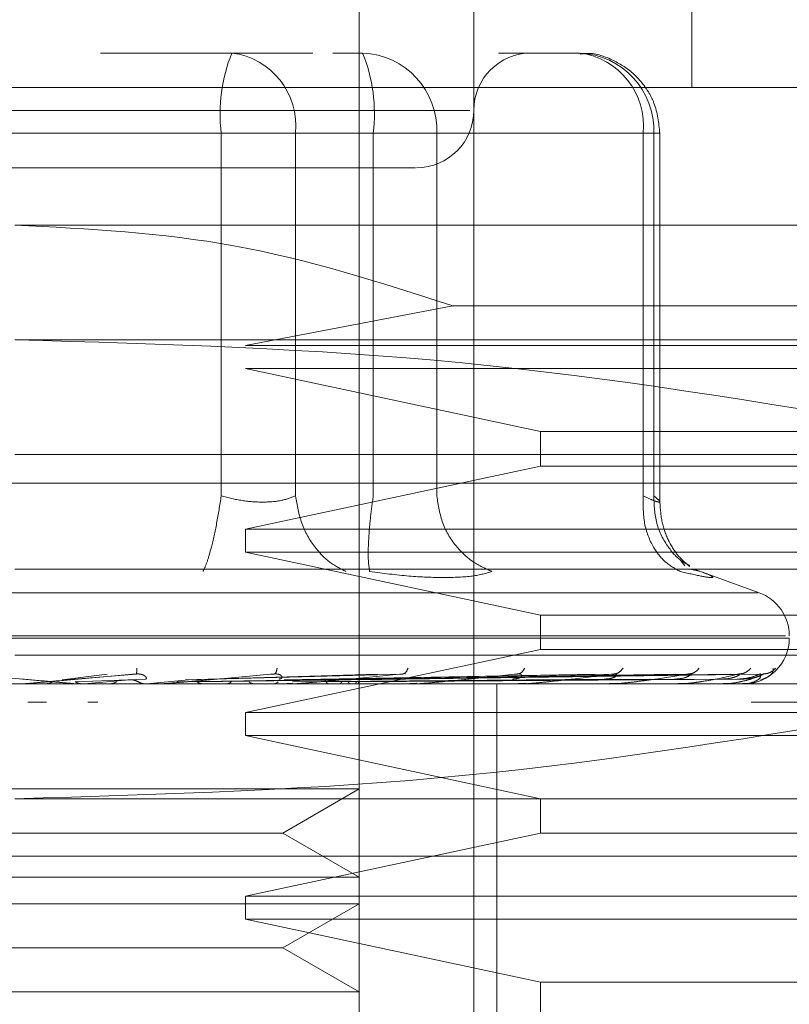
# Model space of a CAD drawing. Units: inches. Extents: x 0 to 23.4, y 0 to 16.5.
# Drawn here: x 7.6 to 7.6, y 13.3 to 13.4 of the extents above; entities that cross this region are included whole.
import ezdxf

# ---------------------------------------------------------------- set-up
doc = ezdxf.new("R2010")
doc.units = ezdxf.units.IN
doc.header["$MEASUREMENT"] = 0
doc.linetypes.add('HIDDEN', pattern=[0.07500000000000001, 0.05, -0.025])

msp = doc.modelspace()

# ---------------------------------------------------------------- linework, layer by layer
at = {"color": 7, "linetype": 'HIDDEN', "lineweight": 0}
for p, q in [((7.5747596386, 13.3182408173), (7.5747596386, 13.3920597149)), ((7.5890312921, 13.3684376677), (7.5890312921, 13.3920597149)), ((7.5796808984, 13.3822171952), (7.5796808984, 13.3182408173)), ((7.5693024542, 13.3699140456), (7.5636638291, 13.3699140456)), ((7.5727744012, 13.3699140456), (7.5693024542, 13.3699140456)), ((7.5736356709, 13.3699140456), (7.5749090136, 13.3699140456)), ((7.5842156087, 13.3699140456), (7.5807436617, 13.3699140456)), ((7.5988738118, 13.3684376677), (7.5211179063, 13.3684376677)), ((7.5795074111, 13.3674534157), (7.540313577, 13.3674534157)), ((7.5688461063, 13.3664691637), (7.5446263566, 13.3664691637)), ((7.5511456118, 13.3664691637), (7.5753653615, 13.3664691637)), ((7.5688461063, 13.3509123472), (7.5688461063, 13.3664691637)), ((7.5720313427, 13.3664691637), (7.5688461063, 13.3664691637)), ((7.5720313427, 13.3664691637), (7.5720313427, 13.3509123472)), ((7.5869444972, 13.3664691637), (7.5720313427, 13.3664691637)), ((7.5753653615, 13.3664691637), (7.5770114832, 13.3664691637)), ((7.5753653615, 13.3509123472), (7.5753653615, 13.3664691637)), ((7.5770114832, 13.3664691637), (7.57809425, 13.3664691637)), ((7.57809425, 13.3664691637), (7.5874008451, 13.3664691637)), ((7.57809425, 13.3509123472), (7.57809425, 13.3664691637)), ((7.5869444972, 13.3509123472), (7.5869444972, 13.3664691637)), ((7.5869444972, 13.3664691637), (7.587660484, 13.3664691637)), ((7.5874008451, 13.3664691637), (7.5874008451, 13.3509123472)), ((7.5876604906, 13.3506290225), (7.5876604906, 13.3664691637)), ((7.6092084575, 13.3625321558), (7.559995859, 13.3625321558)), ((7.5787801686, 13.3590690471), (7.5698874689, 13.357364833)), ((7.6092084575, 13.3590690471), (7.5787801686, 13.3590690471)), ((7.6175319956, 13.357610896), (7.559995859, 13.357610896)), ((7.5698874689, 13.357364833), (7.6092084575, 13.357364833)), ((7.5698874689, 13.356380581), (7.5825479048, 13.3536738881)), ((7.6092084575, 13.356380581), (7.5698874689, 13.356380581)), ((7.5825479048, 13.3536738881), (7.5825479048, 13.3521975102)), ((7.5825479048, 13.3536738881), (7.6092084575, 13.3536738881)), ((7.559995859, 13.3526896362), (7.6092084575, 13.3526896362)), ((7.5825479048, 13.3521975102), (7.5698874689, 13.3494908173)), ((7.6092084575, 13.3521975102), (7.5825479048, 13.3521975102)), ((7.6092084575, 13.3514593212), (7.5107832606, 13.3514593212)), ((7.5698874689, 13.3494908173), (7.5698874689, 13.3485065653)), ((7.5698874689, 13.3494908173), (7.6092084575, 13.3494908173)), ((3.6592072744, 13.3488544969), (7.8185072744, 13.3488544969)), ((7.5698874689, 13.3485065653), (7.5825479048, 13.3457998724)), ((7.6092084575, 13.3485065653), (7.5698874689, 13.3485065653)), ((7.5887276525, 13.3479183863), (7.5885343923, 13.3481781459)), ((7.6128994023, 13.3477683763), (7.559995859, 13.3477683763)), ((7.5890229101, 13.3477535162), (7.5894080989, 13.3476752171)), ((7.591919127, 13.3467634257), (7.5891741266, 13.3477625241)), ((3.6455010244, 13.3472294969), (7.8322135244, 13.3472294969)), ((7.5918754637, 13.3467634257), (7.5281162544, 13.3467634257)), ((7.5825479048, 13.3457998724), (7.5825479048, 13.3443234944)), ((7.5825479048, 13.3457998724), (7.6092084575, 13.3457998724)), ((7.59304891, 13.3449136371), (7.5267818804, 13.3449136371)), ((7.5269428081, 13.3448156204), (7.5932098376, 13.3448156204)), ((7.6092084575, 13.3440774314), (7.559995859, 13.3440774314)), ((7.5825479048, 13.3443234944), (7.5698874689, 13.3416168015)), ((7.6092084575, 13.3443234944), (7.5825479048, 13.3443234944)), ((7.5620200153, 13.3430249355), (7.5639543858, 13.3432745758)), ((7.5621735498, 13.3430249355), (7.5651976838, 13.3432745758)), ((7.5652092373, 13.3432925811), (7.5653100421, 13.3432756385)), ((7.5673099454, 13.3430249355), (7.5755436605, 13.3432745758)), ((7.5674442776, 13.3430249355), (7.5766314604, 13.3432745758)), ((7.5711576179, 13.3432939298), (7.5712346105, 13.3432746266)), ((7.5715520293, 13.3430249355), (7.5849054929, 13.3432745758)), ((7.5716479141, 13.3430249355), (7.585681952, 13.3432745758)), ((7.5730817582, 13.3430249355), (7.5883138231, 13.3432745758)), ((7.5731528352, 13.3430249355), (7.5888893936, 13.3432745758)), ((7.5741385285, 13.3430249355), (7.5906986682, 13.3432745758)), ((7.574182229, 13.3430249355), (7.5910525477, 13.3432745758)), ((7.5746841459, 13.3430249355), (7.5919738338, 13.3432745758)), ((7.5746988904, 13.3430249355), (7.5920932321, 13.3432745758)), ((7.5767050222, 13.3432954975), (7.5767439464, 13.3432742229)), ((7.5816515914, 13.343297491), (7.5816492866, 13.3432885683)), ((7.5858199417, 13.3433003317), (7.585763516, 13.3432738397)), ((7.6092084575, 13.3428471165), (7.5107832606, 13.3428471165)), ((7.5626250747, 13.3428499255), (7.5612211288, 13.3428499255)), ((7.5656004067, 13.3430553911), (7.562585561, 13.3429374513)), ((7.5629653095, 13.3428499255), (7.5648974926, 13.3430249355)), ((7.5629653095, 13.3428499255), (7.5662460712, 13.3428499255)), ((7.5656486129, 13.3428499255), (7.5674442776, 13.3430249355)), ((7.5659662839, 13.3428611082), (7.5661526282, 13.3428796219)), ((7.5666525425, 13.3428499255), (7.5666015734, 13.3428499255)), ((7.5745961309, 13.3430553911), (7.566945229, 13.3429374513)), ((7.5684706935, 13.3428499255), (7.5669660369, 13.3428499255)), ((7.5766259716, 13.3430553911), (7.5678022126, 13.3429374513)), ((7.5699867491, 13.3428499255), (7.5689809877, 13.3428499255)), ((7.5716635147, 13.3428611082), (7.5719078985, 13.3428796219)), ((7.5852690379, 13.3430553911), (7.5719004937, 13.3429374513)), ((7.5726556394, 13.3428499255), (7.5771781316, 13.3428499255)), ((7.5740100097, 13.3428499255), (7.5726556394, 13.3428499255)), ((7.5872175228, 13.3430553911), (7.572884548, 13.3429374513)), ((7.5882915408, 13.3430553911), (7.5733379903, 13.3429374513)), ((7.5896310229, 13.3430553911), (7.5740144765, 13.3429374513)), ((7.590291364, 13.3430553911), (7.5742932676, 13.3429374513)), ((7.5909734309, 13.3430553911), (7.5746377357, 13.3429374513)), ((7.5911962288, 13.3430553911), (7.5747317993, 13.3429374513)), ((7.5769390462, 13.3428611082), (7.5772326366, 13.3428796219)), ((7.5779188129, 13.3428499255), (7.5818075254, 13.3428499255)), ((7.5806651504, 13.3354652267), (7.5806651504, 13.3428471165)), ((7.5816022066, 13.3428611082), (7.5819343926, 13.3428796219)), ((7.5825653325, 13.3428499255), (7.5856485886, 13.3428499255)), ((7.5854844574, 13.3428611082), (7.5858432329, 13.3428796219)), ((7.5864272608, 13.3428499255), (7.5885624954, 13.3428499255)), ((7.5884454839, 13.3428611082), (7.5888178818, 13.3428796219)), ((7.5893650178, 13.3428499255), (7.5904439295, 13.3428499255)), ((7.5903782667, 13.3428611082), (7.5907508277, 13.3428796219)), ((7.5912129502, 13.3428611082), (7.5915722088, 13.3428796219)), ((7.4347005834, 13.3420645377), (7.6847005834, 13.3420645377)), ((7.5613559112, 13.3420645377), (7.5605540381, 13.3420645377)), ((7.5635482219, 13.3420645377), (7.5631283421, 13.3420645377)), ((7.6847005834, 13.3420645377), (7.5915789403, 13.3420645377)), ((7.5698874689, 13.3416168015), (7.5698874689, 13.3406325495)), ((7.5698874689, 13.3416168015), (7.6092084575, 13.3416168015)), ((7.5698874689, 13.3406325495), (7.5825479048, 13.3379258566)), ((7.6092084575, 13.3406325495), (7.5698874689, 13.3406325495)), ((7.5509852748, 13.3383418505), (7.5747596386, 13.3383418505)), ((7.5714819545, 13.3364494787), (7.5747596386, 13.3383418505)), ((3.6455010244, 13.3378919969), (7.8322135244, 13.3378919969)), ((7.6175319956, 13.3379258566), (7.559995859, 13.3379258566)), ((7.5825479048, 13.3379258566), (7.5825479048, 13.3364494787)), ((7.5485097636, 13.3364494787), (7.5714819545, 13.3364494787)), ((7.5825479048, 13.3364494787), (7.5698874689, 13.3337427858)), ((7.5747596386, 13.3345571069), (7.5714819545, 13.3364494787)), ((7.6092084575, 13.3364494787), (7.5825479048, 13.3364494787)), ((7.5903610439, 13.3354652267), (7.5206257803, 13.3354652267)), ((7.5993659378, 13.3354652267), (7.559995859, 13.3354652267)), ((7.5806651504, 13.3280833369), (7.5806651504, 13.3354652267)), ((7.5993659378, 13.3354652267), (7.5903610439, 13.3354652267)), ((7.5509852748, 13.3345571069), (7.5747596386, 13.3345571069)), ((7.5698874689, 13.3337427858), (7.5698874689, 13.3327585338)), ((7.5698874689, 13.3337427858), (7.6092084575, 13.3337427858)), ((7.5509852748, 13.3334205906), (7.5747596386, 13.3334205906)), ((7.5714819545, 13.3315282188), (7.5747596386, 13.3334205906)), ((7.5698874689, 13.3327585338), (7.5825479048, 13.3300518409)), ((7.6092084575, 13.3327585338), (7.5698874689, 13.3327585338)), ((7.5485097636, 13.3315282188), (7.5714819545, 13.3315282188)), ((7.5747596386, 13.3296358471), (7.5714819545, 13.3315282188)), ((7.5825479048, 13.3300518409), (7.5825479048, 13.3285754629)), ((7.5825479048, 13.3300518409), (7.6092084575, 13.3300518409)), ((7.5509852748, 13.3296358471), (7.5747596386, 13.3296358471))]:
    msp.add_line(p, q, dxfattribs=at)
for centre, radius, start, end in [((7.5756895543, 13.3673152709), 0.0068955548986788, 157.8596418973, 187.0481425677), ((7.5688974927, 13.3667899569), 0.0031502260189785, 354.1553364512, 82.6141915287), ((7.5747738996, 13.366594094), 0.0033226998701952, 357.8452264155, 87.6694861292), ((7.5685219135, 13.3673152709), 0.0068955548986747, 352.9518574323, 22.1403581028), ((7.5821415283, 13.3674534157), 0.0024606299212611, 90, 180), ((7.5838106473, 13.3667899569), 0.0031502260189785, 354.1553364512, 82.6141915287), ((7.5840804947, 13.366594094), 0.0033226998701944, 357.8452264154, 87.6694861292), ((7.5772202685, 13.3674534157), 0.0024606299212602, 270, 0), ((7.591245859, 13.3449136371), 0.0019685039370074, 0, 70), ((7.591245859, 13.3448156204), 0.0019685039370074, 270, 0), ((7.5602741835, 13.3435852328), 0.0007381163237117, 270.0000003735, 275.0002462236), ((7.5626891788, 13.3435799703), 0.0007328538728118, 264.9818216513, 269.9999724081), ((7.5661830187, 13.343556172), 0.0007090555497955, 270.0001583206, 275.1017517069), ((7.57186823, 13.3434785872), 0.0006314707036733, 270.0006901836, 275.4063043613), ((7.5771243384, 13.3433635934), 0.0005164769133305, 270.0019393813, 275.9784357754), ((7.5817613728, 13.3432276651), 0.0003805486631889, 270.0049506365, 276.9659200515), ((7.5856117349, 13.3430902761), 0.000243159600458, 270.0134413039, 278.7174557565), ((7.588536252, 13.3429711091), 0.0001239926749163, 270.0460312679, 282.2192454859), ((7.59042918, 13.3428872366), 4.01206522836e-05, 270.2906018644, 291.5694674222), ((7.5912211827, 13.3428506745), 3.7832427947e-06, 289.8696987256, 348.5814417812)]:
    msp.add_arc(centre, radius, start, end, dxfattribs=at)
for points, knots in [([(7.587660490604192, 13.3664691637152), (7.587612939357944, 13.36691180253686), (7.58754475579261, 13.36754650079185), (7.58710410111355, 13.36839394012883), (7.58655440737404, 13.36907043534926), (7.585663188591992, 13.36964253309831), (7.584832968547146, 13.36994282057732), (7.584343039783787, 13.36988319364808), (7.584239962066538, 13.36987064854314)], [0, 0, 0, 0, 0.2455134323506335, 0.3520408501635472, 0.5297921922520871, 0.7252152374769476, 0.9421871337747288, 1, 1, 1, 1]), ([(7.549483510791829, 13.36499278576245), (7.551340406305104, 13.36499278576245), (7.554207240805927, 13.36499278576245), (7.558696833763542, 13.36499278576245), (7.562222791292483, 13.36499278576245), (7.565671145969704, 13.36499278576245), (7.569762823903688, 13.36499278576245), (7.573990530096776, 13.36499278576245), (7.576435675137908, 13.36499278576245), (7.577244593240503, 13.36499278576245), (7.577161479361863, 13.36499278576245), (7.577139077781772, 13.36499278576245)], [0, 0, 0, 0, 0.1688924277392302, 0.260750610526573, 0.3526777806852918, 0.4445359945261745, 0.5364631957612805, 0.7053556235005104, 0.874248051239742, 0.9661062340271345, 1, 1, 1, 1]), ([(7.559995859034009, 13.36253215584119), (7.563150672725267, 13.36236779695513), (7.569562178906991, 13.36203377152062), (7.575675127126014, 13.36006770215953), (7.578780168592908, 13.35906904706312)], [0, 0, 0, 0, 0.4920550026528855, 0.9999999999999999, 0.9999999999999999, 0.9999999999999999, 0.9999999999999999]), ([(7.559995859034009, 13.35761089599867), (7.566402825910956, 13.35742626617082), (7.579273890947816, 13.35705536016059), (7.591974694080418, 13.35493496923564), (7.598353283414227, 13.35387006784349)], [0, 0, 0, 0, 0.4977806310975969, 1, 1, 1, 1]), ([(7.568846106295736, 13.35091234717992), (7.568783212132863, 13.35051401868793), (7.568657432498444, 13.34971741674884), (7.56843861064598, 13.34874535738742), (7.568235623303955, 13.34804284535879), (7.568122887430625, 13.34779775589042), (7.568066522222736, 13.34767521708863)], [0, 0, 0, 0, 0.2797722220252858, 0.5595057824005253, 0.7797635533817217, 0.9999999999999999, 0.9999999999999999, 0.9999999999999999, 0.9999999999999999]), ([(7.568846106295737, 13.35091234717992), (7.569145705309919, 13.35083757584645), (7.569738768297857, 13.35068956430988), (7.570628202126832, 13.3506307911207), (7.57143488968786, 13.35068956425919), (7.571831158635655, 13.35083757584381), (7.572031342687212, 13.35091234717992)], [0, 0, 0, 0, 0.2525862439340466, 0.500000151697807, 0.7474139824295871, 1, 1, 1, 1]), ([(7.572031342687212, 13.35091234717992), (7.572099636129987, 13.35051401868793), (7.572236213578086, 13.34971741674884), (7.572793586165807, 13.34874535738742), (7.573464560477307, 13.34804284535879), (7.573949313217526, 13.34779775589042), (7.574191677854174, 13.34767521708863)], [0, 0, 0, 0, 0.2797722220252537, 0.5595057824004482, 0.7797635533816439, 0.9999999999999999, 0.9999999999999999, 0.9999999999999999, 0.9999999999999999]), ([(7.575212280054168, 13.34767521708863), (7.575187002058507, 13.34783922003619), (7.575136449560342, 13.34816720326779), (7.575162018506793, 13.34903090846092), (7.575240383812874, 13.34997321397553), (7.57532370358393, 13.35059931288163), (7.575365361452699, 13.35091234717992)], [0, 0, 0, 0, 0.2797722220253008, 0.5595057824005086, 0.7797635533817568, 1, 1, 1, 1]), ([(7.578094249983187, 13.35091234717992), (7.578154772161958, 13.35051401868793), (7.578275808155956, 13.34971741674885), (7.578879554500901, 13.34874535738742), (7.579628887077199, 13.34804284535879), (7.580182895617757, 13.34779775589042), (7.580459886478236, 13.34767521708863)], [0, 0, 0, 0, 0.2797722220252856, 0.5595057824005525, 0.779763553381826, 0.9999999999999999, 0.9999999999999999, 0.9999999999999999, 0.9999999999999999]), ([(7.586944497244915, 13.35091234717992), (7.586942125260814, 13.35051401868793), (7.586937381620393, 13.34971741674884), (7.587322306112872, 13.34874535738742), (7.587868651347147, 13.34804284535879), (7.588309924014374, 13.34779775589042), (7.588530549666964, 13.34767521708863)], [0, 0, 0, 0, 0.2797722220252937, 0.5595057824005153, 0.7797635533817335, 0.9999999999999999, 0.9999999999999999, 0.9999999999999999, 0.9999999999999999]), ([(7.586944497244915, 13.35091234717992), (7.587109659046621, 13.35083757584645), (7.587436600548341, 13.35068956430989), (7.587665772111362, 13.3506307911207), (7.587679603124771, 13.35068956425919), (7.587494403038684, 13.35083757584381), (7.587400845105903, 13.35091234717992)], [0, 0, 0, 0, 0.2525862439478785, 0.5000001517163764, 0.7474139824434822, 1, 1, 1, 1]), ([(7.587400845105903, 13.35091234717992), (7.587416826400228, 13.35051331641687), (7.587448786780425, 13.34971531003271), (7.58795107451011, 13.34875303648865), (7.588482438157102, 13.34815704618194), (7.588843335760839, 13.34797750628007), (7.588944862144062, 13.34792699877686)], [0, 0, 0, 0, 0.323070202870703, 0.646095760754743, 0.9004409642907042, 1, 1, 1, 1]), ([(7.588941967541087, 13.34789283052559), (7.588775768541608, 13.34802697328091), (7.588451137355909, 13.34828899003101), (7.588021561949527, 13.34896700615465), (7.587722658226379, 13.34977091902634), (7.587680998103539, 13.3503686707998), (7.587660362123312, 13.35066476195212)], [0, 0, 0, 0, 0.2644302451240392, 0.5165031334554244, 0.7605040240541204, 1, 1, 1, 1]), ([(7.575212280054061, 13.34767521708872), (7.57578715761539, 13.34759788421404), (7.576931671660184, 13.3474439234976), (7.577908625755356, 13.34742131576744), (7.578394865917992, 13.3474100636662)], [0, 0, 0, 0, 0.5022896520530052, 1, 1, 1, 1]), ([(7.578394865917992, 13.3474100636662), (7.578832228096089, 13.34742131547308), (7.579710973247434, 13.3474439225279), (7.58020948327912, 13.34759788198683), (7.580459878788719, 13.34767521394552)], [0, 0, 0, 0, 0.4977121949725986, 1, 1, 1, 1]), ([(7.589408098874125, 13.34767521708872), (7.589597009492977, 13.34759943711007), (7.589973120028878, 13.34744856338707), (7.589944415103179, 13.34739078953907), (7.589506765052622, 13.34744901906411), (7.588856970491024, 13.34759958240123), (7.588530549666764, 13.34767521708872)], [0, 0, 0, 0, 0.2514512723353199, 0.5006254988053627, 0.7491418889480584, 1, 1, 1, 1]), ([(7.55783718087894, 13.34327457581009), (7.558669149121451, 13.34320179757826), (7.559917112907431, 13.34309262923134), (7.561354296598068, 13.34296535032865), (7.562080491349779, 13.34290038732327), (7.562440714083096, 13.34286782394704), (7.562587967906407, 13.34285399592571), (7.562622723516621, 13.3428504722589), (7.562624320133962, 13.34285010097425), (7.562625074704343, 13.34284992550303)], [0, 0, 0, 0, 0.4993964359863706, 0.7491015102649115, 0.8740772847327684, 0.9562544240620232, 0.9815316571686548, 0.9912717567918102, 1, 1, 1, 1]), ([(7.565197683796103, 13.34327457581009), (7.564366231259462, 13.34320179757826), (7.563119041039369, 13.34309262923134), (7.56166286878515, 13.34296535032864), (7.560918783341863, 13.34290038732327), (7.560545360577715, 13.34286782394704), (7.56038611991867, 13.34285399592571), (7.560345219111327, 13.3428504722589), (7.560340668400291, 13.34285010097425), (7.560338517708534, 13.34284992550303)], [0, 0, 0, 0, 0.4993964359863736, 0.7491015102648654, 0.874077284732766, 0.956254424061972, 0.981531657168627, 0.9912717567917836, 0.9999999999999999, 0.9999999999999999, 0.9999999999999999, 0.9999999999999999]), ([(7.565222417422043, 13.3435265569624), (7.56522170300477, 13.34344799943052), (7.565220425374107, 13.34330751078985), (7.56520464167025, 13.3432846523951), (7.565197683796103, 13.34327457581009)], [0, 0, 0, 0, 0.5591735495866165, 1, 1, 1, 1]), ([(7.565197683796103, 13.34327457581009), (7.565235197725948, 13.34327617726352), (7.565310781304099, 13.34327940389376), (7.56541787757735, 13.34326150892245), (7.565510594003728, 13.3432278644523), (7.565612462723119, 13.3431633151317), (7.565656984398799, 13.34307788190842), (7.565620433986893, 13.34306335234015), (7.565600406667587, 13.34305539105358)], [0, 0, 0, 0, 0.0874884560714036, 0.1762729360609246, 0.2726762683571686, 0.3835708900316175, 0.6622357458638651, 1, 1, 1, 1]), ([(7.571115518833686, 13.34327457581009), (7.57030761413655, 13.34320179757826), (7.569095745999009, 13.34309262923134), (7.567641211118858, 13.34296535032865), (7.566881660946915, 13.34290038732327), (7.566492072359879, 13.34286782394704), (7.56631327984826, 13.34285399592571), (7.566261252156216, 13.3428504722589), (7.566250943273127, 13.34285010097425), (7.566246071236713, 13.34284992550303)], [0, 0, 0, 0, 0.4993964359864035, 0.7491015102648902, 0.8740772847327718, 0.9562544240620121, 0.9815316571686328, 0.9912717567917939, 1, 1, 1, 1]), ([(7.571244154883665, 13.3435265569624), (7.571226522652851, 13.34344799943052), (7.571194989990357, 13.34330751078985), (7.571139833342832, 13.3432846523951), (7.571115518833686, 13.34327457581009)], [0, 0, 0, 0, 0.5591735495865002, 1, 1, 1, 1]), ([(7.571115518833686, 13.34327457581009), (7.571151858652006, 13.34327617726352), (7.571225076614224, 13.34327940389376), (7.571320866666717, 13.34326150892245), (7.571396494798434, 13.34322786445231), (7.571464010541504, 13.3431633151317), (7.571449774755981, 13.34307788190842), (7.571364510583052, 13.34306335234015), (7.571317791196658, 13.34305539105358)], [0, 0, 0, 0, 0.0874884560709337, 0.1762729360606, 0.2726762683568821, 0.3835708900312729, 0.6622357458637073, 1, 1, 1, 1]), ([(7.576631460394117, 13.34327457581009), (7.575876303317216, 13.34320179757826), (7.574743557334208, 13.34309262923134), (7.573343230508449, 13.34296535032865), (7.572595667730051, 13.34290038732327), (7.572203994066728, 13.34286782394704), (7.572012111729745, 13.34285399592571), (7.571950837569345, 13.3428504722589), (7.5719351431041, 13.34285010097425), (7.571927725811117, 13.34284992550303)], [0, 0, 0, 0, 0.4993964359863947, 0.7491015102648924, 0.8740772847327933, 0.9562544240619898, 0.9815316571686478, 0.9912717567918027, 1, 1, 1, 1]), ([(7.576859349626132, 13.3435265569624), (7.576825436856538, 13.34344799943052), (7.576764788834795, 13.34330751078985), (7.57667225274855, 13.3432846523951), (7.576631460394117, 13.34327457581009)], [0, 0, 0, 0, 0.5591735495868048, 1, 1, 1, 1]), ([(7.581546147977757, 13.34327457581009), (7.580871031865394, 13.34320179757826), (7.579858348428086, 13.34309262923134), (7.578562841116717, 13.34296535032865), (7.577854284598432, 13.34290038732327), (7.577474681965508, 13.34286782394704), (7.577276644930765, 13.34285399592571), (7.577208338909815, 13.3428504722589), (7.577187826101278, 13.34285010097425), (7.577178131632022, 13.34284992550303)], [0, 0, 0, 0, 0.4993964359863638, 0.7491015102649045, 0.8740772847327429, 0.9562544240619514, 0.981531657168622, 0.9912717567917694, 1, 1, 1, 1]), ([(7.581546147977757, 13.34327457581009), (7.581576289231594, 13.34327617726352), (7.581637018241444, 13.34327940389376), (7.58170034331186, 13.34326150892245), (7.581734311068687, 13.3432278644523), (7.581727130075583, 13.3431633151317), (7.581599027974497, 13.34307788190842), (7.581427230550299, 13.34306335234015), (7.581333096402661, 13.34305539105358)], [0, 0, 0, 0, 0.0874884560710279, 0.1762729360605254, 0.2726762683571014, 0.3835708900312688, 0.6622357458635871, 1, 1, 1, 1]), ([(7.581865053881203, 13.3435265569624), (7.581816086268683, 13.34344799943052), (7.581728514865212, 13.34330751078985), (7.581601943835507, 13.3432846523951), (7.581546147977757, 13.34327457581009)], [0, 0, 0, 0, 0.5591735495867849, 1, 1, 1, 1]), ([(7.58568195197024, 13.34327457581009), (7.585111277277714, 13.34320179757826), (7.58425525740405, 13.34309262923134), (7.583111392616717, 13.34296535032864), (7.582467451437239, 13.34290038732327), (7.582113639662915, 13.34286782394704), (7.581916605504828, 13.34285399592571), (7.581843736380893, 13.3428504722589), (7.581819146615412, 13.34285010097425), (7.58180752535326, 13.34284992550303)], [0, 0, 0, 0, 0.4993964359863604, 0.7491015102649172, 0.8740772847328165, 0.9562544240620131, 0.9815316571686893, 0.9912717567918286, 1, 1, 1, 1]), ([(7.58568195197024, 13.34327457581009), (7.58570729280339, 13.34327617726352), (7.585758349860082, 13.34327940389376), (7.585801689538219, 13.34326150892245), (7.585812590929306, 13.3432278644523), (7.585767765911017, 13.3431633151317), (7.585588670380893, 13.34307788190842), (7.58538218100361, 13.34306335234015), (7.585269037854824, 13.34305539105358)], [0, 0, 0, 0, 0.0874884560711011, 0.1762729360606869, 0.2726762683571169, 0.3835708900314036, 0.6622357458639466, 1, 1, 1, 1]), ([(7.588889393639544, 13.34327457581009), (7.588443786037121, 13.34320179757826), (7.587775368515675, 13.34309262923134), (7.5868244885061, 13.34296535032865), (7.58626843637743, 13.34290038732327), (7.58595320314108, 13.34286782394704), (7.585764293187486, 13.34285399592571), (7.585689494640566, 13.3428504722589), (7.585661716656332, 13.34285010097425), (7.585648588623977, 13.34284992550303)], [0, 0, 0, 0, 0.4993964359863842, 0.7491015102648997, 0.8740772847327658, 0.9562544240619656, 0.9815316571686149, 0.9912717567918112, 1, 1, 1, 1]), ([(7.586080348454866, 13.3435265569624), (7.586018095816517, 13.34344799943052), (7.585906766090005, 13.34330751078985), (7.585750734723631, 13.3432846523951), (7.58568195197024, 13.34327457581009)], [0, 0, 0, 0, 0.5591735495871556, 1, 1, 1, 1]), ([(7.588889393639544, 13.34327457581009), (7.588909018168271, 13.34327617726352), (7.588948557936749, 13.34327940389376), (7.588970345813718, 13.34326150892245), (7.588957786834388, 13.3432278644523), (7.588876937883868, 13.3431633151317), (7.588653321903794, 13.34307788190842), (7.588419603637521, 13.34306335234015), (7.588291540775777, 13.34305539105358)], [0, 0, 0, 0, 0.0874884560710416, 0.1762729360605799, 0.2726762683570237, 0.38357089003134, 0.6622357458635589, 1, 1, 1, 1]), ([(7.591052547686835, 13.34327457581009), (7.590748112594285, 13.34320179757826), (7.590291455775826, 13.34309262923134), (7.58956792782505, 13.34296535032864), (7.589119861919897, 13.34290038732327), (7.588854600572014, 13.34286782394704), (7.588680642520836, 13.34285399592571), (7.588606617965305, 13.3428504722589), (7.588576655731041, 13.34285010097425), (7.588562495409777, 13.34284992550303)], [0, 0, 0, 0, 0.4993964359863596, 0.7491015102648814, 0.8740772847327402, 0.9562544240619587, 0.9815316571686332, 0.9912717567917599, 1, 1, 1, 1]), ([(7.589352881618383, 13.3435265569624), (7.589279593926756, 13.34344799943052), (7.589148529623586, 13.34330751078985), (7.588968677300659, 13.3432846523951), (7.588889393639544, 13.34327457581009)], [0, 0, 0, 0, 0.5591735495868736, 1, 1, 1, 1]), ([(7.58906277026884, 13.34330509003766), (7.589049556998762, 13.34329833821677), (7.589023278743516, 13.34328491034679), (7.588974029587917, 13.34327743590664), (7.588949543963532, 13.34327371977523)], [0, 0, 0, 0, 0.5028214374969371, 1, 1, 1, 1]), ([(7.591052547686835, 13.34327457581009), (7.591065746629541, 13.34327617726352), (7.591092340039552, 13.34327940389376), (7.59109178864471, 13.34326150892245), (7.5910562232092, 13.3432278644523), (7.590942272418169, 13.3431633151317), (7.590682218052289, 13.34307788190842), (7.590429718084118, 13.34306335234015), (7.590291364034903, 13.34305539105358)], [0, 0, 0, 0, 0.0874884560710824, 0.1762729360606506, 0.2726762683569404, 0.3835708900312649, 0.6622357458641736, 0.9999999999999999, 0.9999999999999999, 0.9999999999999999, 0.9999999999999999]), ([(7.592093232088799, 13.34327457581009), (7.591940972583565, 13.34320179757826), (7.591712581235321, 13.34309262923134), (7.591242555528621, 13.34296535032864), (7.59091867011622, 13.34290038732327), (7.590712967893045, 13.34286782394704), (7.590560249041499, 13.34285399592571), (7.59048967391766, 13.3428504722589), (7.59045861034658, 13.34285010097425), (7.590443929527313, 13.34284992550303)], [0, 0, 0, 0, 0.4993964359863843, 0.7491015102649227, 0.8740772847327983, 0.9562544240620505, 0.9815316571686897, 0.9912717567918116, 1, 1, 1, 1]), ([(7.591973833799675, 13.34327457581009), (7.591972999916839, 13.34327617726352), (7.591971319798315, 13.34327940389376), (7.591926956325601, 13.34326150892244), (7.591850019314808, 13.34322786445231), (7.591683267812429, 13.3431633151317), (7.591379511074303, 13.34307788190842), (7.591117174704514, 13.34306335234015), (7.590973430927911, 13.34305539105358)], [0, 0, 0, 0, 0.0874884560712926, 0.1762729360609519, 0.2726762683572875, 0.3835708900315158, 0.6622357458641668, 1, 1, 1, 1]), ([(7.591564375496726, 13.3435265569624), (7.591482701559943, 13.34344799943052), (7.591336639685516, 13.34330751078985), (7.591139466737589, 13.3432846523951), (7.591052547686835, 13.34327457581009)], [0, 0, 0, 0, 0.5591735495866069, 1, 1, 1, 1]), ([(7.591273038479224, 13.34331552541516), (7.591247963836835, 13.34330588252802), (7.591198116838397, 13.34328671300317), (7.591124988436251, 13.34327796522298), (7.591088645970863, 13.3432736178574)], [0, 0, 0, 0, 0.5030321418027681, 1, 1, 1, 1]), ([(7.592093232088801, 13.34327457581009), (7.592099528401304, 13.34327617726352), (7.592112214297722, 13.34327940389376), (7.592089343559917, 13.34326150892245), (7.59203205709573, 13.3432278644523), (7.591889122942673, 13.3431633151317), (7.591602029233334, 13.34307788190842), (7.591339873569998, 13.34306335234015), (7.591196228809129, 13.34305539105358)], [0, 0, 0, 0, 0.087488456071316, 0.1762729360609518, 0.2726762683572778, 0.3835708900313631, 0.6622357458639786, 1, 1, 1, 1]), ([(7.591973833799674, 13.34327457581009), (7.591986880308855, 13.34320166754167), (7.592005962321698, 13.34309503085479), (7.591805780556196, 13.34298931219405), (7.591742464500959, 13.34295587414066)], [0, 0, 0, 0, 0.6837071794380606, 1, 1, 1, 1]), ([(7.591990536643001, 13.3430175671684), (7.592085299083706, 13.34305522946212), (7.59250199293044, 13.34322083986571), (7.592515404663459, 13.34339330950787), (7.592525766366906, 13.3435265569624)], [0, 0, 0, 0, 0.2274150229189688, 1, 1, 1, 1]), ([(7.592634900939138, 13.3435265569624), (7.592547792666076, 13.34344799943052), (7.592392012277094, 13.34330751078985), (7.592184645048231, 13.3432846523951), (7.592093232088801, 13.34327457581009)], [0, 0, 0, 0, 0.5591735495869036, 1, 1, 1, 1]), ([(7.592419220643639, 13.3433561049527), (7.592373263840756, 13.34333516982335), (7.592281990093187, 13.34329359104519), (7.592162781977174, 13.34328018163423), (7.5921035957627, 13.34327352393088)], [0, 0, 0, 0, 0.503505160094719, 1, 1, 1, 1]), ([(7.561606073782236, 13.3429374512067), (7.561552838813376, 13.34291214171283), (7.561446314926942, 13.34286149707627), (7.561328609761128, 13.34285202548462), (7.561269727372501, 13.34284728729036)], [0, 0, 0, 0, 0.4997467764526977, 1, 1, 1, 1]), ([(7.562918077253983, 13.34284728415503), (7.562860078911356, 13.34285200337154), (7.562744067827833, 13.34286144297612), (7.562638410057086, 13.34291210810677), (7.562585574615057, 13.34293744381614)], [0, 0, 0, 0, 0.4999379444129473, 1, 1, 1, 1]), ([(7.56435441615056, 13.3429374512067), (7.564303303853686, 13.34291214171281), (7.564201027462472, 13.34286149707626), (7.564087513065327, 13.34285202548461), (7.564030727122299, 13.34284728729036)], [0, 0, 0, 0, 0.4997467770111928, 1, 1, 1, 1]), ([(7.565289550768424, 13.34293745117624), (7.565227472508758, 13.34296777012155), (7.565103319460444, 13.34302840631691), (7.564966100276345, 13.34302609242243), (7.564897492602452, 13.34302493550754)], [0, 0, 0, 0, 0.5000139787875627, 0.9999999999999999, 0.9999999999999999, 0.9999999999999999, 0.9999999999999999]), ([(7.565604437219908, 13.34284728415503), (7.565549634685478, 13.34285200337155), (7.565440016011675, 13.34286144297614), (7.565339718571582, 13.34291210810677), (7.565289563627501, 13.34293744381614)], [0, 0, 0, 0, 0.4999379442228415, 1, 1, 1, 1]), ([(7.568088088557187, 13.34284728415503), (7.568038462537286, 13.34285200337154), (7.567939198177676, 13.34286144297612), (7.567847886079057, 13.34291210810677), (7.567802224363323, 13.34293744381614)], [0, 0, 0, 0, 0.4999379444377926, 1, 1, 1, 1]), ([(7.569284873332929, 13.3429374512067), (7.56924340488439, 13.34291214171056), (7.569160425963068, 13.34286149706958), (7.56906730146404, 13.34285202548188), (7.569020715633316, 13.34284728728961)], [0, 0, 0, 0, 0.4997467775928306, 1, 1, 1, 1]), ([(7.570279265635398, 13.34284728415503), (7.570236609743698, 13.34285200337154), (7.570151287370869, 13.3428614429761), (7.570072260870875, 13.34291210810676), (7.570032742716857, 13.34293744381614)], [0, 0, 0, 0, 0.4999379445976417, 1, 1, 1, 1]), ([(7.571069353344937, 13.34284728415503), (7.571108180536049, 13.34285200337155), (7.571185844557294, 13.34286144297615), (7.571254465235878, 13.34291210810676), (7.571288779833489, 13.34293744381614)], [0, 0, 0, 0, 0.4999379440924006, 0.9999999999999999, 0.9999999999999999, 0.9999999999999999, 0.9999999999999999]), ([(7.573480850709903, 13.34284728415503), (7.573456452520373, 13.34285200337154), (7.573407650084379, 13.34286144297613), (7.573361216187554, 13.34291210810676), (7.573337996357654, 13.34293744381614)], [0, 0, 0, 0, 0.4999379443118409, 1, 1, 1, 1]), ([(7.573906375806925, 13.34284728415503), (7.573925862740926, 13.34285200337155), (7.573964841446588, 13.34286144297614), (7.573997927303367, 13.34291210810679), (7.574014472284904, 13.34293744381614)], [0, 0, 0, 0, 0.4999379448579387, 1, 1, 1, 1]), ([(7.574375545079953, 13.34284728415503), (7.574361774583432, 13.34285200337155), (7.574334230171815, 13.34286144297613), (7.574306925297942, 13.34291210810677), (7.574293271166583, 13.34293744381614)], [0, 0, 0, 0, 0.4999379443331254, 1, 1, 1, 1]), ([(7.57459222328592, 13.34284728415503), (7.574600799179538, 13.34285200337154), (7.574617953095765, 13.34286144297612), (7.57463113983489, 13.34291210810677), (7.574637734022764, 13.34293744381614)], [0, 0, 0, 0, 0.4999379444096456, 1, 1, 1, 1]), ([(7.574750520130396, 13.34284728415503), (7.574747875028503, 13.34285200337153), (7.574742584168068, 13.34286144297609), (7.574735395186432, 13.34291210810676), (7.574731800249498, 13.34293744381614)], [0, 0, 0, 0, 0.4999379446972713, 1, 1, 1, 1]), ([(7.591742464500959, 13.34295587414066), (7.591738138061532, 13.34295316535273), (7.591704861673924, 13.34293233097413), (7.591596434864228, 13.3429004348448), (7.591461349934836, 13.34286782100776), (7.591335169208893, 13.34285399606028), (7.591270605220479, 13.34285047224119), (7.591239562167734, 13.34285010096857), (7.591224891045546, 13.34284992550303)], [0, 0, 0, 0, 0.0692832358574821, 0.5328852628435792, 0.8377242488562259, 0.9314910332969286, 0.9676222751122177, 1, 1, 1, 1]), ([(7.598353283596872, 13.34166668496705), (7.592027101643689, 13.34060961312428), (7.579326800866808, 13.33848745943897), (7.566455700161365, 13.33811352802935), (7.55999585903401, 13.33792585662859)], [0, 0, 0, 0, 0.4981127663290813, 1, 1, 1, 1])]:
    msp.add_open_spline(points, degree=3, knots=knots, dxfattribs=at)

doc.saveas('drawing.dxf')
